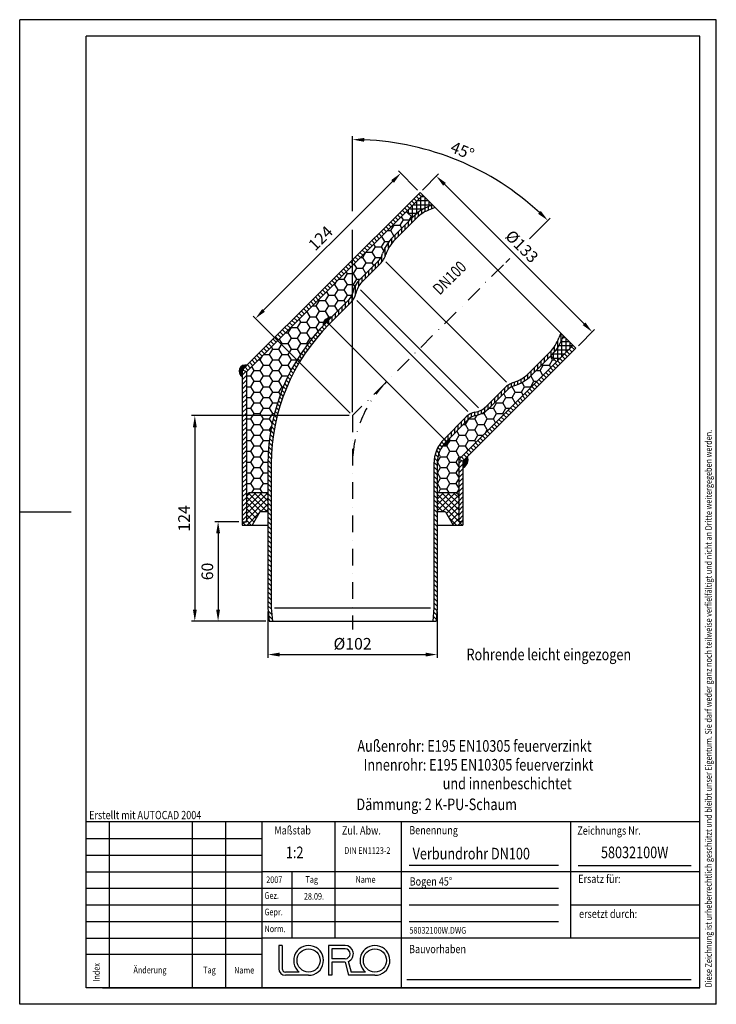
# Model space of a CAD drawing. Extents: x 0 to 420, y 0 to 594.
import ezdxf
from ezdxf.enums import TextEntityAlignment as Align

# ---------------------------------------------------------------- set-up
doc = ezdxf.new("R2010")
doc.units = 0
doc.header["$LTSCALE"] = 20
doc.header["$MEASUREMENT"] = 0
doc.linetypes.add('STRICHPUNKT', pattern=[1, 0.5, -0.25, 0, -0.25])
for name, color, linetype in [('BEM', 7, 'Continuous'), ('HILF', 2, 'Continuous'), ('MITTEL', 2, 'STRICHPUNKT'), ('SCHRAFF', 7, 'Continuous'), ('STEMPEL', 3, 'Continuous'), ('TEXT', 7, 'Continuous'), ('VOLL', 1, 'Continuous')]:
    doc.layers.add(name, color=color, linetype=linetype)
doc.styles.add('GREEKS', font='SIMPLEX.shx', dxfattribs={"width": 0.8})
doc.styles.get("Standard").update_dxf_attribs({"font": 'simplex.shx', "width": 0.8})
doc.dimstyles.get("Standard").update_dxf_attribs({"dimtxt": 0.18, "dimasz": 0.18, "dimexe": 0.18, "dimexo": 0.0625, "dimgap": 0.09, "dimtad": 0, "dimtih": 1, "dimtoh": 1, "dimdec": 4, "dimzin": 0, "dimdsep": 46, "dimtxsty": 'Standard', "dimcen": 0.09, "dimadec": 0, "dimazin": 0, "dimtfac": 1, "dimtdec": 4, "dimtofl": 0, "dimtmove": 0, "dimatfit": 3, "dimfxl": 0, "dimtolj": 1, "dimtzin": 0, "dimarcsym": 0})
pattern_1 = [(42, (326.74139, -90.35758), (-0.06691306, 0.074314483), [])]
pattern_2 = [(135, (-415.572, 2.3663), (-1.4142136, -1.4142136), [])]

# ---------------------------------------------------------------- blocks, each defined once
blk = doc.blocks.new('LOGO')
for p, q in [((2.6, -4.77), (2.6, -11.77)), ((3.6, -4.77), (2.6, -4.77)), ((3.6, -4.77), (3.6, -11.77)), ((17.6, -4.77), (17.6, -13.77)), ((22.6, -4.77), (17.6, -4.77)), ((22.6, -5.77), (18.6, -5.77)), ((18.6, -5.77), (18.6, -8.77)), ((22.6, -8.77), (18.6, -8.77)), ((22.6, -9.77), (18.6, -9.77)), ((18.6, -9.77), (18.6, -13.77)), ((22.6, -9.77), (23.67, -13.77)), ((23.57, -9.51), (24.44, -12.77)), ((8.77, -12.77), (4.6, -12.77)), ((11.6, -13.77), (4.6, -13.77)), ((18.6, -13.77), (17.6, -13.77)), ((31.6, -13.77), (23.67, -13.77)), ((28.77, -12.77), (24.44, -12.77))]:
    blk.add_line(p, q)
for centre in [(11.6, -9.27), (31.6, -9.27)]:
    blk.add_circle(centre, 3.5)
for centre, radius, start, end in [((11.6, -9.27), 4.5, 270, 231.0576), ((22.6, -7.27), 2.5, 270, 270), ((22.6, -7.27), 2.5, 293.1162, 90), ((22.6, -7.27), 1.5, 270, 90), ((31.6, -9.27), 4.5, 270, 231.0576), ((4.6, -11.77), 2, 180, 270), ((4.6, -11.77), 1, 180, 270)]:
    blk.add_arc(centre, radius, start, end)
blk = doc.blocks.new('*D3')
at = {"layer": 'BEM', "color": 0, "lineweight": -2}
for p, q in [((149.7, 237.05), (149.7, 209)), ((251.7, 237.05), (251.7, 209)), ((156.7, 211), (244.7, 211))]:
    blk.add_line(p, q, dxfattribs=at)
at = {"layer": 'BEM', "color": 0}
for points in [[(156.7, 212.16), (156.7, 209.83), (149.7, 211)], [(244.7, 212.16), (244.7, 209.83), (251.7, 211)]]:
    blk.add_solid(points, dxfattribs=at)
at = {"layer": 'Defpoints', "color": 0}
for p in [(149.7, 239.05), (251.7, 239.05), (251.7, 211)]:
    blk.add_point(p, dxfattribs=at)
at = {"layer": 'BEM', "color": 1, "insert": (200.7, 217.5), "char_height": 7, "attachment_point": 5, "style": 'GREEKS'}
blk.add_mtext('\\A1;%%c102', dxfattribs=at)
blk = doc.blocks.new('*D5')
at = {"layer": 'BEM', "color": 0, "lineweight": -2}
for p, q in [((242.77, 491.25), (252.59, 501.06)), ((256.12, 494.7), (340.27, 410.55)), ((336.82, 397.21), (346.63, 407.02))]:
    blk.add_line(p, q, dxfattribs=at)
at = {"layer": 'BEM', "color": 0}
for points in [[(256.95, 495.53), (255.3, 493.88), (251.17, 499.65)], [(341.09, 411.38), (339.44, 409.73), (345.22, 405.61)]]:
    blk.add_solid(points, dxfattribs=at)
at = {"layer": 'Defpoints', "color": 0}
for p in [(241.36, 489.84), (345.22, 405.61), (335.4, 395.79)]:
    blk.add_point(p, dxfattribs=at)
at = {"layer": 'BEM', "color": 1, "insert": (302.79, 457.22), "char_height": 7, "attachment_point": 5, "rotation": 315, "style": 'GREEKS'}
blk.add_mtext('\\A1;%%c133', dxfattribs=at)
blk = doc.blocks.new('*D9')
at = {"layer": 'BEM', "color": 0, "lineweight": -2}
for p, q in [((198.7, 355.14), (103.59, 355.14)), ((105.59, 348.14), (105.59, 238.14)), ((148.4, 231.14), (103.59, 231.14))]:
    blk.add_line(p, q, dxfattribs=at)
at = {"layer": 'BEM', "color": 0}
for points in [[(104.43, 348.14), (106.76, 348.14), (105.59, 355.14)], [(104.43, 238.14), (106.76, 238.14), (105.59, 231.14)]]:
    blk.add_solid(points, dxfattribs=at)
at = {"layer": 'Defpoints', "color": 0}
for p in [(200.7, 355.14), (105.59, 231.14), (150.4, 231.14)]:
    blk.add_point(p, dxfattribs=at)
at = {"layer": 'BEM', "color": 1, "insert": (99.09, 293.14), "char_height": 7, "attachment_point": 5, "rotation": 90}
blk.add_mtext('\\A1;124', dxfattribs=at)
blk = doc.blocks.new('*D11')
at = {"layer": 'BEM', "color": 0, "lineweight": -2}
for p, q in [((132.2, 291.14), (117.62, 291.14)), ((119.62, 284.14), (119.62, 238.14)), ((148.4, 231.14), (117.62, 231.14))]:
    blk.add_line(p, q, dxfattribs=at)
at = {"layer": 'BEM', "color": 0}
for points in [[(118.46, 284.14), (120.79, 284.14), (119.62, 291.14)], [(118.46, 238.14), (120.79, 238.14), (119.62, 231.14)]]:
    blk.add_solid(points, dxfattribs=at)
at = {"layer": 'Defpoints', "color": 0}
for p in [(134.2, 291.14), (119.62, 231.14), (150.4, 231.14)]:
    blk.add_point(p, dxfattribs=at)
at = {"layer": 'BEM', "color": 1, "insert": (113.12, 261.14), "char_height": 7, "attachment_point": 5, "rotation": 90}
blk.add_mtext('\\A1;60', dxfattribs=at)
blk = doc.blocks.new('*D13')
at = {"layer": 'BEM', "color": 0, "lineweight": -2}
for p, q in [((239.94, 491.25), (228.38, 502.82)), ((147.06, 418.68), (224.84, 496.46)), ((199.29, 356.55), (140.7, 415.14))]:
    blk.add_line(p, q, dxfattribs=at)
at = {"layer": 'BEM', "color": 0}
for points in [[(224.02, 497.28), (225.67, 495.63), (229.79, 501.41)], [(146.24, 419.5), (147.89, 417.85), (142.11, 413.73)]]:
    blk.add_solid(points, dxfattribs=at)
at = {"layer": 'Defpoints', "color": 0}
for p in [(229.79, 501.41), (241.36, 489.84), (200.7, 355.14)]:
    blk.add_point(p, dxfattribs=at)
at = {"layer": 'BEM', "color": 1, "insert": (181.36, 462.16), "char_height": 7, "attachment_point": 5, "rotation": 45}
blk.add_mtext('\\A1;124', dxfattribs=at)

msp = doc.modelspace()

# ---------------------------------------------------------------- hatches: boundary and pattern name
at = {"layer": 'SCHRAFF'}
h = msp.add_hatch(dxfattribs=at)
h.set_pattern_fill('_USER', color=256, scale=2, angle=135, style=0, pattern_type=0)
h.set_pattern_definition(pattern_2)
h.paths.add_polyline_path([(335.404, 395.793), (333.636, 397.561), (264.704, 328.628), (267.204, 327.593)])
h.paths.add_polyline_path([(243.127, 488.07), (241.359, 489.838), (134.204, 382.683), (136.704, 381.648)])
h = msp.add_hatch(dxfattribs=at)
h.set_pattern_fill('NET', color=256, scale=20, style=0)
h.set_pattern_definition([(0, (-415.572, 2.3663), (0, 2.5), []), (90, (-415.572, 2.3663), (-2.5, 2e-16), [])])
h.paths.add_polyline_path([(333.636, 397.561), (327.772, 403.425), (327.003, 401.311, -0.1095178), (321.188, 392.183), (320.201, 391.197), (323.737, 387.661)])
h.paths.add_polyline_path([(243.127, 488.07), (233.227, 478.171), (236.763, 474.635), (237.749, 475.622, -0.1095178), (246.877, 481.437), (248.991, 482.206)])
h = msp.add_hatch(dxfattribs=at)
h.set_pattern_fill('_USER', color=256, scale=2, angle=90, style=0, pattern_type=0)
h.set_pattern_definition([(90, (-415.572, 2.3663), (-2, 1e-16), [])])
h.paths.add_polyline_path([(217.317, 446.705, 0.117142), (220.712, 452.214, -0.1182991), (226.321, 461.365), (239.164, 474.208, -0.1095178), (247.561, 479.557), (250.551, 480.646), (248.991, 482.206), (246.877, 481.437, 0.1095178), (237.749, 475.622), (224.907, 462.779, 0.1178625), (218.823, 452.874, -0.1178625), (215.903, 448.119), (204.892, 437.107, 0.1507946), (200.759, 429.286, -0.1507946), (198.555, 425.114), (185.144, 411.703), (186.558, 410.289), (199.969, 423.7, 0.1507946), (202.724, 428.914, -0.1507946), (206.306, 435.693)])
h.paths.add_polyline_path([(274.48, 357.158, 0.1507946), (269.266, 354.403), (255.855, 340.992), (257.269, 339.578), (270.68, 352.989, -0.1507946), (274.852, 355.193, 0.1507946), (282.673, 359.326), (293.685, 370.337, -0.1178625), (298.44, 373.257, 0.1178625), (308.345, 379.341), (321.188, 392.183, 0.1095178), (327.003, 401.311), (327.772, 403.425), (326.212, 404.985), (325.123, 401.995, -0.1095178), (319.774, 393.598), (306.931, 380.755, -0.1182991), (297.78, 375.146, 0.117142), (292.271, 371.751), (281.259, 360.74, -0.1507946)])
h = msp.add_hatch(dxfattribs=at)
h.set_pattern_fill('HONEY', color=256, scale=30, style=0)
h.set_pattern_definition([(0, (-415.572, 2.3663), (5.625, 3.247595), [3.75, -7.5]), (120, (-415.572, 2.3663), (-5.625, 3.247595), [3.75, -7.5]), (60, (-415.572, 2.3663), (1e-08, 6.49519), [-7.5, 3.75])])
h.paths.add_polyline_path([(255.316, 337.288, 0.1580055), (251.704, 326.143), (251.704, 308.641), (263.204, 308.641), (264.704, 307.141), (264.704, 328.628), (323.737, 387.661), (320.201, 391.197), (308.345, 379.341, -0.1178625), (298.44, 373.257, 0.1178625), (293.685, 370.337), (282.673, 359.326, -0.1507946), (274.852, 355.193, 0.1507946), (270.68, 352.989), (259.39, 341.699, -0.4668457)])
h.paths.add_polyline_path([(136.704, 307.141), (138.204, 308.641), (149.704, 308.641), (149.704, 326.143, -0.192476), (183.049, 409.555, -0.5179148), (187.265, 413.824), (198.555, 425.114, 0.1507946), (200.759, 429.286, -0.1507946), (204.892, 437.107), (215.903, 448.119, 0.1178625), (218.823, 452.874, -0.1178625), (224.907, 462.779), (236.763, 474.635), (233.227, 478.171), (136.704, 381.648)])
h = msp.add_hatch(dxfattribs=at)
h.set_pattern_fill('_USER', color=256, scale=2, angle=135, style=0, pattern_type=0)
h.set_pattern_definition(pattern_2)
h.paths.add_polyline_path([(149.704, 239.053), (150.396, 231.141), (152.404, 231.141), (151.704, 239.141), (151.704, 326.143, -0.1989124), (186.558, 410.289), (185.144, 411.703, 0.1989124), (149.704, 326.143)])
h.paths.add_polyline_path([(251.704, 326.143, -0.1989124), (257.269, 339.578), (255.855, 340.992, 0.1989124), (249.704, 326.143), (249.704, 239.141), (249.004, 231.141), (251.012, 231.141), (251.704, 239.053)])
h = msp.add_hatch(dxfattribs=at)
h.set_pattern_fill('_USER', color=256, scale=0.1, angle=42, style=0, pattern_type=0)
h.set_pattern_definition(pattern_1)
h.paths.add_polyline_path([(183.049, 409.555, -0.0061991), (185.144, 411.703), (187.265, 413.824, 0.5179148)])
h = msp.add_hatch(dxfattribs=at)
h.set_pattern_fill('_USER', color=256, scale=0.1, style=0, pattern_type=0)
h.set_pattern_definition([(0, (-415.57196, 2.36626), (0, 0.1), [])])
h.paths.add_polyline_path([(134.204, 382.683), (137.032, 385.512, 0.900458), (134.204, 378.683)])
h.paths.add_polyline_path([(270.032, 330.421), (267.204, 327.593), (267.204, 323.593, 0.3744149)])
h = msp.add_hatch(dxfattribs=at)
h.set_pattern_fill('_USER', color=256, scale=2, angle=45, style=0, pattern_type=0)
h.set_pattern_definition([(45, (-415.572, 2.3663), (-1.4142136, 1.4142136), [])])
h.paths.add_polyline_path([(267.204, 327.593), (264.704, 328.628), (264.704, 291.141), (267.204, 291.141)])
h.paths.add_polyline_path([(134.204, 291.141), (136.704, 291.141), (136.704, 381.648), (134.204, 382.683)])
h = msp.add_hatch(dxfattribs=at)
h.set_pattern_fill('_USER', color=256, scale=0.1, angle=42, style=0, pattern_type=0)
h.set_pattern_definition(pattern_1)
h.paths.add_polyline_path([(259.39, 341.699), (257.269, 339.578, 0.0396603), (255.316, 337.288, 0.4668457)])
h = msp.add_hatch(dxfattribs=at)
h.set_pattern_fill('NET', color=256, scale=20, angle=45, style=0)
h.set_pattern_definition([(45, (-24.296, -20.7345), (-1.767767, 1.767767), []), (135, (-24.296, -20.7345), (-1.767767, -1.767767), [])])
h.paths.add_polyline_path([(264.704, 307.141), (263.204, 308.641), (251.704, 308.641), (251.704, 297.141), (256.704, 297.141), (261.323, 289.141), (267.204, 289.141), (267.204, 291.141), (264.704, 291.141)])
h.paths.add_polyline_path([(149.704, 308.641), (138.204, 308.641), (136.704, 307.141), (136.704, 291.141), (134.204, 291.141), (134.204, 289.141), (140.085, 289.141), (144.704, 297.141), (149.704, 297.141)])

# ---------------------------------------------------------------- linework, layer by layer
at = {"layer": 'BEM'}
for p, q in [((200.704, 478.552), (200.704, 523.658)), ((307.35, 461.784), (319.866, 474.3)), ((200.704, 357.138), (200.704, 467.135)), ((293.029, 447.463), (295.572, 450.007))]:
    msp.add_line(p, q, dxfattribs=at)
msp.add_arc((200.704, 355.138), 166.52, 47.408715, 87.591285, dxfattribs=at)
for points in [[(207.678, 520.345), (207.727, 522.678), (200.704, 521.658)], [(314.206, 478.572), (312.591, 476.888), (318.452, 472.886)]]:
    msp.add_solid(points, dxfattribs=at)
at = {"layer": 'HILF'}
for p, q in [((0, 0), (0, 594)), ((420, 594), (0, 594)), ((420, 0), (420, 594)), ((220.807, 447.845), (293.411, 375.241)), ((276.647, 359.931), (205.497, 431.081)), ((203.208, 424.631), (270.197, 357.642)), ((31.088, 297), (0, 297)), ((153.712, 239.141), (247.696, 239.141)), ((40, 100), (146, 100)), ((40, 90), (146, 90)), ((234.774, 84.038), (324.835, 84.038)), ((336.724, 83.78), (404.859, 83.78)), ((40, 80), (146, 80)), ((40, 70), (146, 70)), ((146, 70), (230, 70)), ((234.774, 70), (324.835, 70)), ((40, 60), (146, 60)), ((146, 60), (230, 60)), ((234.774, 60), (324.835, 60)), ((40, 50), (146, 50)), ((146, 50), (230, 50)), ((234.774, 50), (324.835, 50)), ((40, 40), (146, 40)), ((233.491, 14.894), (404.859, 14.894)), ((420, 0), (0, 0))]:
    msp.add_line(p, q, dxfattribs=at)
at = {"layer": 'MITTEL'}
for p, q in [((291.615, 446.049), (200.704, 355.138)), ((200.704, 355.138), (200.704, 226.141))]:
    msp.add_line(p, q, dxfattribs=at)
msp.add_arc((270.704, 326.143), 70, 135, 180, dxfattribs=at)
at = {"layer": 'SCHRAFF'}
for centre, radius, start, end in [((186.665, 410.2), 3.673, 80.594574, 190.115804), ((135.977, 381.949), 3.716, 73.496586, 241.503414), ((255.506, 341.2), 3.916, 267.22412, 7.325389), ((264.698, 328.631), 5.627, 296.446706, 18.553294)]:
    msp.add_arc(centre, radius, start, end, dxfattribs=at)
at = {"layer": 'STEMPEL'}
for p, q in [((40, 10), (40, 584)), ((410, 584), (40, 584)), ((410, 10), (410, 584)), ((241.359, 489.838), (134.204, 382.683)), ((243.127, 488.07), (136.704, 381.648)), ((241.359, 489.838), (335.404, 395.793)), ((248.991, 482.206), (246.877, 481.437)), ((237.749, 475.622), (224.907, 462.779)), ((233.227, 478.171), (236.763, 474.635)), ((250.551, 480.646), (247.561, 479.557)), ((239.164, 474.208), (226.321, 461.365)), ((215.903, 448.119), (204.892, 437.107)), ((217.317, 446.705), (206.306, 435.693)), ((198.555, 425.114), (185.144, 411.703)), ((199.969, 423.7), (186.558, 410.289)), ((185.144, 411.703), (257.269, 339.578)), ((326.212, 404.985), (325.123, 401.995)), ((327.772, 403.425), (327.003, 401.311)), ((333.636, 397.561), (264.704, 328.628)), ((335.404, 395.793), (267.204, 327.593)), ((319.774, 393.598), (306.931, 380.755)), ((321.188, 392.183), (308.345, 379.341)), ((320.201, 391.197), (323.737, 387.661)), ((134.204, 382.683), (134.204, 289.141)), ((136.704, 381.648), (134.204, 382.683)), ((136.704, 381.648), (136.704, 291.141)), ((292.271, 371.751), (281.259, 360.74)), ((293.685, 370.337), (282.673, 359.326)), ((269.266, 354.403), (255.855, 340.992)), ((270.68, 352.989), (257.269, 339.578)), ((264.704, 328.628), (264.704, 291.141)), ((267.204, 327.593), (264.704, 328.628)), ((267.204, 327.593), (267.204, 289.141)), ((149.704, 326.143), (149.704, 239.053)), ((151.704, 326.143), (151.704, 239.141)), ((249.704, 326.143), (249.704, 239.141)), ((251.704, 326.143), (251.704, 239.053)), ((136.704, 307.141), (138.204, 308.641)), ((149.704, 308.641), (138.204, 308.641)), ((263.204, 308.641), (251.704, 308.641)), ((264.704, 307.141), (263.204, 308.641)), ((144.704, 297.141), (140.085, 289.141)), ((149.704, 297.141), (144.704, 297.141)), ((256.704, 297.141), (251.704, 297.141)), ((256.704, 297.141), (261.323, 289.141)), ((134.204, 291.141), (136.704, 291.141)), ((267.204, 291.141), (264.704, 291.141)), ((134.204, 289.141), (149.704, 289.141)), ((251.704, 289.141), (267.204, 289.141)), ((149.704, 239.053), (150.396, 231.141)), ((151.704, 239.141), (152.404, 231.141)), ((249.704, 239.141), (249.004, 231.141)), ((251.704, 239.053), (251.012, 231.141)), ((150.396, 231.141), (251.012, 231.141)), ((410, 110), (40, 110)), ((146, 110), (146, 10)), ((230, 110), (230, 10)), ((332, 110), (332, 40)), ((410, 80), (146, 80)), ((410, 40), (146, 40)), ((146, 30), (40, 30)), ((410, 10), (40, 10)), ((50, 10), (410, 10))]:
    msp.add_line(p, q, dxfattribs=at)
for centre, radius, start, end in [((255.427, 457.944), 25, 110, 135), ((255.427, 457.944), 23, 110, 135), ((242.585, 445.102), 25, 135, 161.888048), ((242.584, 445.102), 23, 135, 161.788798), ((207.418, 456.604), 12, 315, 341.888048), ((207.418, 456.604), 14, 315, 342.050369), ((215.498, 426.501), 15, 135, 169.301153), ((215.498, 426.501), 13, 135, 169.301153), ((192.898, 430.771), 8, 315, 349.301153), ((192.898, 430.771), 10, 315, 349.301153), ((270.704, 326.143), 121, 135, 180), ((270.704, 326.143), 119, 135, 180), ((303.51, 409.861), 23, 315, 340), ((303.51, 409.861), 25, 315, 340), ((290.668, 397.018), 23, 288.211202, 315), ((302.17, 361.852), 14, 107.949631, 135), ((290.668, 397.019), 25, 288.111952, 315), ((302.17, 361.852), 12, 108.111952, 135), ((276.337, 347.332), 10, 100.698847, 135), ((272.067, 369.932), 13, 280.698847, 315), ((272.067, 369.932), 15, 280.698847, 315), ((276.337, 347.332), 8, 100.698847, 135), ((270.704, 326.143), 21, 135, 180), ((270.704, 326.143), 19, 135, 180)]:
    msp.add_arc(centre, radius, start, end, dxfattribs=at)
at = {"layer": 'VOLL'}
for p, q in [((54, 110), (54, 10)), ((104, 110), (104, 10)), ((124, 110), (124, 10)), ((190, 110), (190, 40)), ((164, 80), (164, 40)), ((332, 60), (410, 60))]:
    msp.add_line(p, q, dxfattribs=at)

# ---------------------------------------------------------------- block references
at = {"layer": 'STEMPEL', "xscale": 2, "yscale": 2, "zscale": 2}
msp.add_blockref('LOGO', (150.996, 45.021), dxfattribs=at)

# ---------------------------------------------------------------- texts
at = {"layer": 'BEM', "style": 'GREEKS', "width": 0.8}
msp.add_text('Diese Zeichnung ist urheberrechtlich geschützt und bleibt unser Eigentum. Sie darf weder ganz noch teilweise verfielfältigt und nicht an Dritte weitergegeben werden.', height=4, rotation=90, dxfattribs=at).set_placement((417.302, 10.168))
at = {"layer": 'BEM', "color": 1, "insert": (266.916, 514.988), "char_height": 7, "attachment_point": 5, "rotation": 337.5}
msp.add_mtext('\\A1;45°', dxfattribs=at)
at = {"layer": 'TEXT', "color": 1, "style": 'GREEKS', "width": 0.8}
for s, p in [('Rohrende leicht eingezogen', (269.397, 207.57)), ('Außenrohr: E195 EN10305 feuerverzinkt', (203.603, 152.364)), ('Innenrohr: E195 EN10305 feuerverzinkt', (207.376, 141.011)), ('und innenbeschichtet', (255.03, 129.742)), ('Dämmung: 2 K-PU-Schaum', (203.032, 117.147)), ('1:2', (160.501, 88.149)), ('Verbundrohr DN100', (236.894, 87.417))]:
    msp.add_text(s, height=7, dxfattribs=at).set_placement(p)
at = {"layer": 'TEXT', "style": 'GREEKS', "width": 0.8}
for s, height, p in [('Erstellt mit AUTOCAD 2004', 5, (41.855, 111.672)), ('Maßstab', 5, (153.516, 102.462)), ('Zul. Abw.', 5, (194.286, 102.418)), ('Benennung', 5, (234.878, 102.549)), ('Zeichnungs Nr.', 5, (336.179, 102.313)), ('Tag', 4, (172.331, 73.319)), ('Name', 4, (202.463, 73.31)), ('Ersatz für:', 5, (336.724, 73.181)), ('2007', 4, (148.622, 73.14)), ('Bogen 45°', 5, (235.13, 71.64)), ('Gez.', 4, (147.584, 63.63)), ('Gepr.', 4, (147.552, 53.689)), ('ersetzt durch:', 5, (337.24, 52.074)), ('Norm.', 4, (147.601, 43.529)), ('58032100W.DWG', 4, (234.984, 42.63)), ('Bauvorhaben', 5, (234.742, 30.846))]:
    msp.add_text(s, height=height, dxfattribs=at).set_placement(p)
at = {"layer": 'TEXT', "color": 1, "style": 'GREEKS', "width": 0.8}
msp.add_text('58032100W', height=7, dxfattribs=at).set_placement((370.776, 88.149), align=Align.CENTER)
at = {"layer": 'TEXT', "style": 'GREEKS', "width": 0.8}
for s, p in [('DIN EN1123-2', (209.617, 90.764)), ('28.09.', (177.409, 63.108)), ('Änderung', (78.538, 18.674)), ('Tag', (114.432, 18.672)), ('Name', (135.336, 18.593))]:
    msp.add_text(s, height=4, dxfattribs=at).set_placement(p, align=Align.CENTER)
msp.add_text('Index', height=4, rotation=90, dxfattribs=at).set_placement((48.266, 13.655))
at = {"layer": 'VOLL', "style": 'GREEKS', "width": 0.8}
msp.add_text('DN100', height=7, rotation=45, dxfattribs=at).set_placement((253.306, 427.485))

# ---------------------------------------------------------------- dimensions: what is measured, and where the dimension line sits
at = {"layer": 'BEM'}
for base, p1, p2, angle, text, override, picture, middle in [((229.79, 501.407), (200.704, 355.138), (241.359, 489.838), 45, '124', {"dimscale": 2, "dimtxt": 3.5, "dimasz": 3.5, "dimexe": 1, "dimexo": 1, "dimgap": 1.5, "dimtad": 1, "dimtih": 0, "dimtoh": 0, "dimdec": 2, "dimzin": 8, "dimcen": 1.5, "dimclrt": 1, "dimadec": 2, "dimazin": 2, "dimtfac": 0.514286, "dimtdec": 2, "dimtofl": 1, "dimtzin": 8}, '*D13', (181.355, 462.164)), ((345.216, 405.605), (241.359, 489.838), (335.404, 395.793), 315, '%%c<>', {"dimscale": 2, "dimtxt": 3.5, "dimasz": 3.5, "dimexe": 1, "dimexo": 1, "dimgap": 1.5, "dimtad": 1, "dimtih": 0, "dimtoh": 0, "dimdec": 2, "dimzin": 8, "dimtxsty": 'GREEKS', "dimcen": 1.5, "dimclrt": 1, "dimadec": 2, "dimazin": 2, "dimtfac": 0.514286, "dimtdec": 2, "dimtofl": 1, "dimatfit": 0, "dimtzin": 8}, '*D5', (302.79, 457.224))]:
    dim = msp.add_linear_dim(base=base, p1=p1, p2=p2, angle=angle, text=text, dimstyle='Standard', override=override, dxfattribs=at)
    dim.commit()
    dim.dimension.update_dxf_attribs({"geometry": picture, "text_midpoint": middle})
for base, p1, override, picture, middle in [((105.594, 231.141), (200.704, 355.138), {"dimscale": 2, "dimtxt": 3.5, "dimasz": 3.5, "dimexe": 1, "dimexo": 1, "dimgap": 1.5, "dimtad": 1, "dimtih": 0, "dimtoh": 0, "dimdec": 2, "dimzin": 8, "dimcen": 1.5, "dimclrt": 1, "dimadec": 2, "dimazin": 2, "dimtfac": 0.514286, "dimtdec": 2, "dimtofl": 1, "dimtzin": 8}, '*D9', (99.094, 293.139)), ((119.624, 231.141), (134.204, 291.141), {"dimscale": 2, "dimtxt": 3.5, "dimasz": 3.5, "dimexe": 1, "dimexo": 1, "dimgap": 1.5, "dimtad": 1, "dimtih": 0, "dimtoh": 0, "dimdec": 2, "dimzin": 8, "dimcen": 1.5, "dimclrt": 1, "dimadec": 2, "dimazin": 2, "dimtfac": 0.514286, "dimtdec": 2, "dimtofl": 1, "dimtmove": 1, "dimtzin": 8}, '*D11', (113.124, 261.141))]:
    dim = msp.add_linear_dim(base=base, p1=p1, p2=(150.396, 231.141), angle=90, dimstyle='Standard', override=override, dxfattribs=at)
    dim.commit()
    dim.dimension.update_dxf_attribs({"geometry": picture, "text_midpoint": middle})
dim = msp.add_linear_dim(base=(251.704, 210.997), p1=(149.704, 239.053), p2=(251.704, 239.053), text='%%c<>', dimstyle='Standard', override={"dimscale": 2, "dimtxt": 3.5, "dimasz": 3.5, "dimexe": 1, "dimexo": 1, "dimgap": 1.5, "dimtad": 1, "dimtih": 0, "dimtoh": 0, "dimdec": 2, "dimzin": 8, "dimtxsty": 'GREEKS', "dimcen": 1.5, "dimclrt": 1, "dimadec": 2, "dimazin": 2, "dimtfac": 0.514286, "dimtdec": 2, "dimtofl": 1, "dimatfit": 0, "dimtzin": 8}, dxfattribs=at)
dim.commit()
dim.dimension.update_dxf_attribs({"geometry": '*D3', "text_midpoint": (200.704, 217.497)})

doc.saveas('drawing.dxf')
